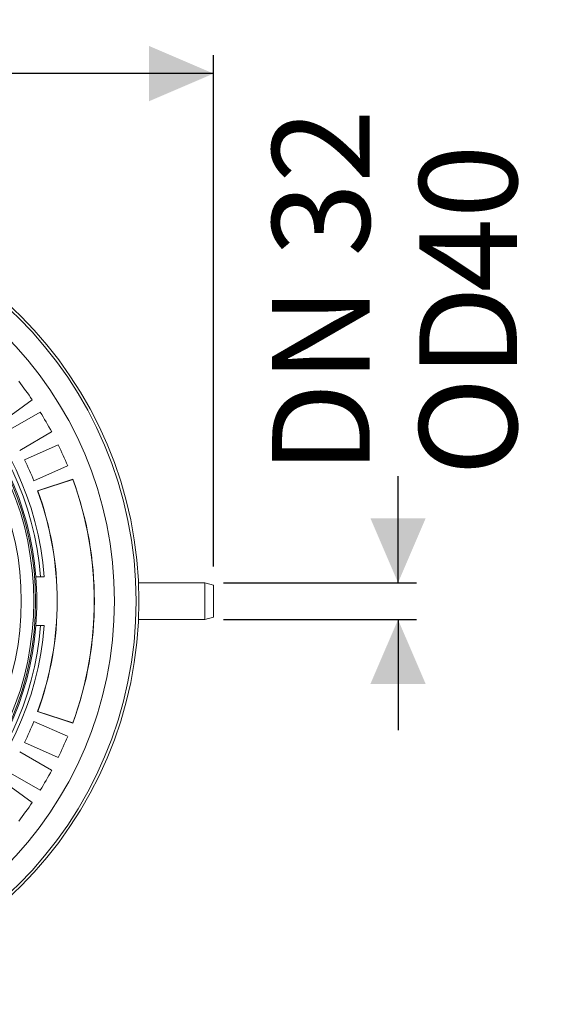
# Model space of a CAD drawing. Units: millimetres. Extents: x 2196 to 4258, y 183 to 3969.
# Drawn here: x 3470 to 4060, y 183 to 1252 of the extents above; entities that cross this region are included whole.
import ezdxf

# ---------------------------------------------------------------- set-up
doc = ezdxf.new("R2010")
doc.units = ezdxf.units.MM
doc.header["$LTSCALE"] = 20
doc.layers.add('MAßLINIE_MAßZEICHNUNGEN', color=7, linetype='Continuous')
doc.styles.add('SLDTEXTSTYLE0', font='TXT', dxfattribs={"width": 0.7})
doc.dimstyles.new('SLDDIMSTYLE0', dxfattribs={"dimtxt": 105.833333, "dimasz": 70, "dimexe": 0, "dimexo": 0.0625, "dimgap": 26.458333, "dimtad": 0, "dimdec": 0, "dimrnd": 1e-09, "dimzin": 12, "dimdsep": 46, "dimtxsty": 'SLDTEXTSTYLE0', "dimsah": 1, "dimcen": 0.09, "dimadec": 0, "dimazin": 3, "dimtfac": 1, "dimtdec": 0, "dimtofl": 0, "dimtmove": 0, "dimatfit": 3, "dimfxl": 0, "dimfrac": 2, "dimtolj": 1, "dimtzin": 12, "dimarcsym": 0})
doc.dimstyles.new('SLDDIMSTYLE1', dxfattribs={"dimtxt": 105.833333, "dimasz": 70, "dimexe": 0, "dimexo": 0.0625, "dimgap": 26.458333, "dimtad": 0, "dimdec": 0, "dimrnd": 1e-09, "dimzin": 12, "dimdsep": 46, "dimtxsty": 'SLDTEXTSTYLE0', "dimsah": 1, "dimcen": 0.09, "dimadec": 0, "dimazin": 3, "dimtfac": 1, "dimtdec": 0, "dimtmove": 0, "dimatfit": 0, "dimfxl": 0, "dimfrac": 2, "dimtolj": 1, "dimtzin": 12, "dimarcsym": 0})

# ---------------------------------------------------------------- blocks, each defined once
blk = doc.blocks.new('_D_6')
at = {"layer": 'MAßLINIE_MAßZEICHNUNGEN', "color": 7}
for p, q in [((2652.2, 691), (2652.2, 1213.5)), ((3680.7, 658.5), (3680.7, 1213.5)), ((2652.2, 1193.5), (3050, 1193.5)), ((3680.7, 1193.5), (3351, 1193.5))]:
    blk.add_line(p, q, dxfattribs=at)
for points in [[(2652.2, 1193.5), (2722.2, 1163.5), (2722.2, 1223.5)], [(3680.7, 1193.5), (3610.7, 1223.5), (3610.7, 1163.5)]]:
    blk.add_solid(points, dxfattribs=at)
at = {"layer": 'MAßLINIE_MAßZEICHNUNGEN', "color": 7, "insert": (3050, 1250.1), "char_height": 105.83, "attachment_point": 1, "style": 'SLDTEXTSTYLE0'}
blk.add_mtext('1029', dxfattribs=at)
blk = doc.blocks.new('_D_7')
at = {"layer": 'MAßLINIE_MAßZEICHNUNGEN', "color": 7}
for p, q in [((3880.7, 641), (3880.7, 756.8)), ((3691.3, 641), (3900.7, 641)), ((3691.3, 601), (3900.7, 601)), ((3880.7, 601), (3880.7, 481))]:
    blk.add_line(p, q, dxfattribs=at)
for points in [[(3880.7, 641), (3910.7, 711), (3850.7, 711)], [(3880.7, 601), (3850.7, 531), (3910.7, 531)]]:
    blk.add_solid(points, dxfattribs=at)
at = {"layer": 'MAßLINIE_MAßZEICHNUNGEN', "color": 7, "char_height": 105.83, "attachment_point": 1, "rotation": 90, "style": 'SLDTEXTSTYLE0'}
for s, insert in [('DN 32', (3744.2, 758.8)), ('40', (3903.8, 956.3)), ('OD', (3903.8, 756.8))]:
    blk.add_mtext(s, dxfattribs=dict(at, insert=insert))

msp = doc.modelspace()

# ---------------------------------------------------------------- linework, layer by layer
at = {"color": 7, "linetype": 'Continuous', "lineweight": 18}
for p, q in [((3451.7, 815.9), (3484.1, 839.4)), ((3492.6, 826.2), (3458, 806.2)), ((3470.5, 784.5), (3505.1, 804.6)), ((3512.3, 790.5), (3475.7, 774.3)), ((3485.9, 751.4), (3522.4, 767.7)), ((3528.2, 753.3), (3489.7, 740.8)), ((3528.1, 753), (3490, 740.6)), ((3528.2, 753.3), (3528.1, 753)), ((3489.7, 740.8), (3490, 740.6)), ((3487.8, 647.5), (3488.1, 647.5)), ((3488.1, 647.5), (3493.1, 647.5)), ((3497.1, 647.5), (3493.1, 647.5)), ((3671.3, 641), (3599.2, 641)), ((3680.7, 638.5), (3671.3, 641)), ((3671.3, 601), (3671.3, 641)), ((3680.7, 638.5), (3680.7, 603.5)), ((3599.2, 601), (3671.3, 601)), ((3671.3, 601), (3680.7, 603.5)), ((3488.1, 594.5), (3487.8, 594.5)), ((3493.1, 594.5), (3488.1, 594.5)), ((3493.1, 594.5), (3497.1, 594.5)), ((3489.7, 501.2), (3490, 501.3)), ((3489.7, 501.2), (3528.2, 488.7)), ((3490, 501.3), (3528.1, 488.9)), ((3485.9, 490.5), (3522.4, 474.3)), ((3528.2, 488.7), (3528.1, 488.9)), ((3512.3, 451.4), (3475.7, 467.7)), ((3470.5, 457.4), (3505.1, 437.4)), ((3492.6, 415.8), (3458, 435.8)), ((3451.7, 426.1), (3484.1, 402.6))]:
    msp.add_line(p, q, dxfattribs=at)
for radius in [437.5, 434.5, 411, 325.5, 323.5, 310]:
    msp.add_circle((3162.2, 621), radius, dxfattribs=at)
for radius, start, end in [(336, 4.5236, 85.4764), (332, 4.5782, 85.4218), (327, 4.6483, 85.3517), (389, 34.1586, 37.8414), (389, 28.1586, 31.8414), (389, 22.1586, 25.8414), (349, 21.9474, 26.0526), (389, 340.1586, 19.8414), (389.2, 340.1287, 19.8713), (348.8, 339.9117, 20.0883), (349, 339.9474, 20.0526), (326.8, 355.3482, 4.6518), (327, 274.6483, 355.3517), (332, 274.5782, 355.4218), (336, 274.5236, 355.4764), (349, 333.9474, 338.0526), (389, 334.1586, 337.8414), (389, 328.1586, 331.8414), (389, 322.1586, 325.8414)]:
    msp.add_arc((3162.2, 621), radius, start, end, dxfattribs=at)

# ---------------------------------------------------------------- dimensions: what is measured, and where the dimension line sits
at = {"layer": 'MAßLINIE_MAßZEICHNUNGEN', "color": 7}
dim = msp.add_linear_dim(base=(2652.1620137, 1193.4608707), p1=(3680.6620137, 638.4824816), p2=(2652.1620137, 670.9824816), dimstyle='SLDDIMSTYLE0', dxfattribs=at)
dim.commit()
dim.dimension.update_dxf_attribs({"geometry": '_D_6', "text_midpoint": (3200.5192773, 1193.4608707), "dimtype": 160})
dim = msp.add_linear_dim(base=(3880.7, 641), p1=(3671.3, 601), p2=(3671.3, 641), angle=90, text='DN 32\\POD <>', dimstyle='SLDDIMSTYLE1', dxfattribs=at)
dim.commit()
dim.dimension.update_dxf_attribs({"geometry": '_D_7', "text_midpoint": (3880.7, 939.1), "dimtype": 160})

doc.saveas('drawing.dxf')
